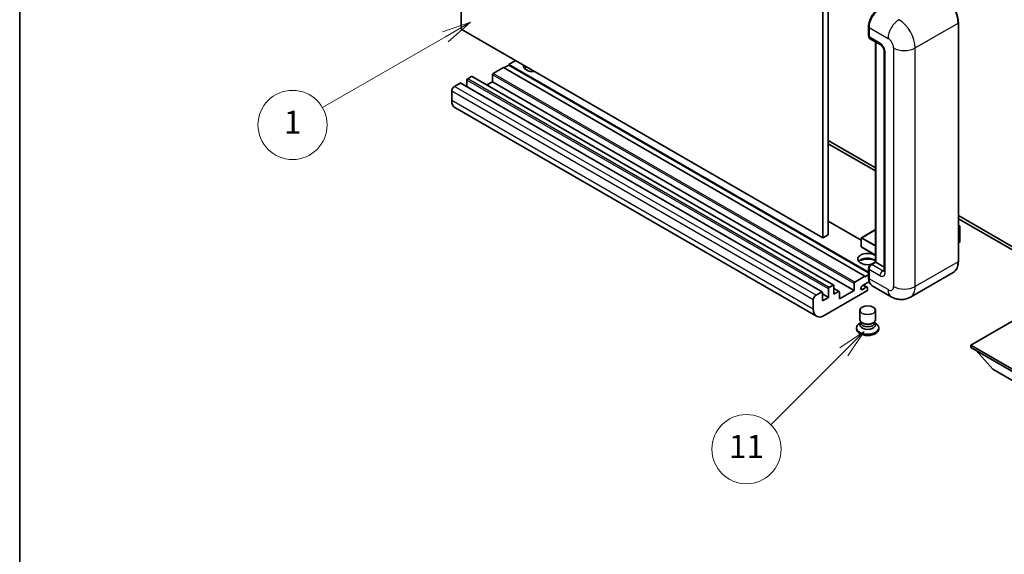
# Model space of a CAD drawing. Units: millimetres. Extents: x 55 to 8531, y 27 to 1151.
# Drawn here: x 55 to 311, y 440 to 579 of the extents above; entities that cross this region are included whole.
import ezdxf

# ---------------------------------------------------------------- set-up
doc = ezdxf.new("R2010")
doc.units = ezdxf.units.MM
for name, color, linetype, lineweight in [('Border (ISO)', 7, 'Continuous', 35), ('Visible (ISO)', 7, 'Continuous', 35), ('Visible Narrow (ISO)', 7, 'Continuous', 25)]:
    doc.layers.add(name, color=color, linetype=linetype, lineweight=lineweight)
doc.layers.add('Symbol (TK)', color=100, linetype='Continuous', lineweight=18, true_color=0x00ff3f)
doc.styles.add('Note Text (TK2)', font='MS PGothic.ttf')

# ---------------------------------------------------------------- blocks, each defined once
blk = doc.blocks.new('図面枠 tk図枠')
at = {"layer": 'Border (ISO)'}
blk.add_line((14.5, 289), (14.5, 8), dxfattribs=at)
blk = doc.blocks.new('バルーン4')
at = {"layer": 'Symbol (TK)', "color": 100, "true_color": 0x00ff40}
for p, q in [((53.577, 191.844), (51.162, 191.028)), ((51.412, 190.594), (53.577, 191.844)), ((51.662, 190.161), (53.577, 191.844)), ((51.412, 190.594), (40.757, 184.442))]:
    blk.add_line(p, q, dxfattribs=at)
at = {"layer": 'Symbol (TK)'}
blk.add_circle((38.159, 182.942), 3, dxfattribs=at)
at = {"layer": 'Symbol (TK)', "color": 7, "insert": (38.159, 182.919), "char_height": 2, "attachment_point": 5, "style": 'Note Text (TK2)'}
blk.add_mtext('1', dxfattribs=at)
blk = doc.blocks.new('バルーン7')
at = {"layer": 'Symbol (TK)', "color": 100, "true_color": 0x00ff40}
for p, q in [((87.72, 165.04), (85.599, 163.626)), ((85.953, 163.273), (87.72, 165.04)), ((86.306, 162.919), (87.72, 165.04)), ((85.953, 163.273), (79.626, 156.946))]:
    blk.add_line(p, q, dxfattribs=at)
at = {"layer": 'Symbol (TK)'}
blk.add_circle((77.513, 154.833), 3, dxfattribs=at)
at = {"layer": 'Symbol (TK)', "color": 7, "insert": (77.513, 154.81), "char_height": 2, "attachment_point": 5, "style": 'Note Text (TK2)'}
blk.add_mtext('11', dxfattribs=at)

msp = doc.modelspace()

# ---------------------------------------------------------------- linework, layer by layer
at = {"layer": 'Visible (ISO)'}
for p, q in [((169.4083, 576.3445), (169.4083, 640.0312)), ((264.8677, 586.5507), (264.8677, 522.8639)), ((263.4535, 585.7342), (263.4535, 522.0474)), ((263.4535, 522.0474), (169.4083, 576.3445)), ((275.3657, 574.589), (275.3657, 577.0385)), ((275.4743, 576.7527), (275.4743, 574.3032)), ((298.7052, 515.9237), (298.7052, 577.9775)), ((275.6814, 573.8454), (278.5098, 572.2125)), ((277.1335, 515.7823), (277.1335, 573.0071)), ((277.242, 572.9444), (277.242, 515.7196)), ((279.424, 570.629), (279.424, 513.4742)), ((180.3684, 566.3424), (177.7521, 564.8319)), ((274.4136, 512.0454), (180.3684, 566.3424)), ((181.7826, 566.9956), (180.5098, 566.2607)), ((183.5504, 568.1795), (181.7826, 567.1589)), ((275.3657, 513.1287), (181.7826, 567.1589)), ((181.7826, 567.1589), (181.7826, 566.9956)), ((275.3657, 512.9654), (181.7826, 566.9956)), ((172.0953, 564.0154), (171.1053, 563.4438)), ((266.2905, 509.7332), (172.2453, 564.0302)), ((177.54, 564.4644), (177.54, 562.6681)), ((169.1254, 562.3007), (167.6405, 561.4434)), ((263.3206, 508.0186), (169.2754, 562.3156)), ((170.8932, 563.0764), (170.8932, 561.3816)), ((177.54, 562.6681), (176.0722, 561.8207)), ((271.5852, 508.3711), (177.54, 562.6681)), ((166.9334, 560.2187), (166.9334, 557.7692)), ((261.807, 501.641), (167.7618, 555.9381)), ((264.8677, 547.3588), (277.1335, 540.2772)), ((264.8677, 546.5423), (277.1335, 539.4607)), ((298.7052, 527.8227), (321.2594, 514.801)), ((273.4651, 521.431), (264.8677, 526.3947)), ((298.7052, 527.0062), (321.2594, 513.9845)), ((298.7052, 525.3254), (299.1209, 525.0854)), ((299.0916, 525.0685), (298.7052, 524.8454)), ((299.0916, 525.0685), (299.1209, 525.0854)), ((299.1209, 525.0854), (299.1209, 521.0268)), ((264.8677, 522.8639), (263.4535, 522.0474)), ((277.1335, 524.1823), (273.5151, 522.0932)), ((273.4651, 522.0066), (273.4651, 519.7204)), ((299.0916, 520.986), (298.7052, 520.7629)), ((277.1335, 517.5448), (273.5151, 519.6338)), ((275.8796, 515.0584), (277.1335, 515.7823)), ((277.242, 515.7196), (276.1814, 515.1072)), ((277.2067, 515.74), (277.1335, 515.7823)), ((277.2067, 515.74), (277.242, 515.7196)), ((277.242, 515.7196), (279.424, 514.4598)), ((274.4136, 511.8821), (275.3657, 512.4317)), ((275.3657, 511.7188), (275.3657, 514.1683)), ((275.4743, 513.8825), (275.4743, 511.433)), ((297.3894, 513.075), (286.2524, 506.6451)), ((265.1505, 509.1468), (266.1405, 509.7183)), ((271.5852, 508.3711), (271.5852, 510.1674)), ((271.7973, 510.5348), (274.4136, 512.0454)), ((275.558, 510.6648), (273.7949, 509.6469)), ((275.0172, 509.2124), (274.0297, 509.7825)), ((274.4136, 512.0454), (274.4136, 511.8821)), ((261.6857, 507.1464), (263.1706, 508.0037)), ((263.3827, 507.8812), (263.3827, 505.6767)), ((264.9384, 506.5748), (263.3827, 507.473)), ((274.9086, 508.2487), (263.807, 501.8392)), ((264.9384, 506.5748), (264.9384, 508.7794)), ((266.3526, 509.5959), (266.3526, 507.3913)), ((267.7047, 508.1002), (266.3526, 508.8808)), ((266.3526, 507.3913), (267.5547, 508.0854)), ((267.7668, 506.1666), (271.5852, 508.3711)), ((267.7668, 507.9629), (267.7668, 506.1666)), ((273.7949, 508.6263), (274.7672, 509.1876)), ((275.1207, 508.9835), (275.1207, 508.6161)), ((281.2524, 506.7441), (276.3027, 509.6019)), ((260.9786, 503.4721), (260.9786, 505.9216)), ((263.3827, 505.6767), (264.9384, 506.5748)), ((273.1207, 500.7471), (273.1207, 503.2272)), ((277.1207, 500.7471), (277.1207, 503.2272)), ((316.4865, 502.5332), (301.9201, 494.1233)), ((273.3623, 500.0074), (273.0701, 499.8387)), ((273.3832, 500.0454), (273.2148, 499.7396)), ((273.3832, 499.8898), (273.3832, 500.1752)), ((273.8921, 499.8234), (273.7065, 499.9306)), ((276.3493, 499.8234), (276.5349, 499.9306)), ((276.8582, 499.8898), (276.8582, 500.1752)), ((276.8582, 500.0454), (277.0267, 499.7396)), ((276.8792, 500.0074), (277.1713, 499.8387)), ((272.2207, 498.6548), (272.2207, 498.3282)), ((278.0207, 498.6548), (278.0207, 498.3282)), ((301.9201, 494.1233), (301.9201, 493.5517)), ((301.9201, 494.1233), (316.4865, 485.7133)), ((301.9201, 493.5517), (316.4865, 485.1418)), ((307.6476, 487.9179), (303.3765, 492.7108)), ((307.6476, 487.9179), (316.4865, 482.8148))]:
    msp.add_line(p, q, dxfattribs=at)
for centre, start, end in [((273.5651, 522.0066), 120, 180), ((273.5651, 519.7204), 180, 240)]:
    msp.add_arc(centre, 0.1, start, end, dxfattribs=at)
for centre, major_axis, start_param, end_param in [((278.3027, 578.3857), (-2, -3.4641), 3.92699082, 5.49778714), ((276.1814, 574.7115), (-0.5, -0.866), 5.49778714, 6.28318531), ((188.1466, 566.7506), (-2.55, 0), 6.12666207, 8.01050487), ((188.1466, 565.4851), (2.55, 0), 2.33658539, 2.69731031), ((188.1466, 564.7094), (-3.5, 0), 5.20803544, 5.35075369), ((171.1053, 563.1989), (-0.15, -0.2598), 3.92699082, 5.49778714), ((172.0953, 563.7704), (0.15, 0.2598), 0, 0.78539816), ((177.7521, 564.5869), (-0.15, -0.2598), 3.92699082, 5.49778714), ((167.6405, 560.6269), (-0.5, -0.866), 3.92699082, 5.49778714), ((169.1254, 562.0558), (0.15, 0.2598), 0, 0.78539816), ((169.7618, 559.4022), (-2, -3.4641), 5.49778714, 6.28318531), ((299.0209, 521.0268), (0.1, 0), 5.49778714, 6.28318531), ((275.1207, 516.5361), (-2.55, 0), 3.80270382, 8.23711107), ((275.1207, 515.2705), (2.55, 0), 0.66111116, 2.69731031), ((275.1207, 514.4948), (-3.5, 0), 4.09970042, 5.35075369), ((276.1814, 514.2907), (-0.5, -0.866), 3.92699082, 5.49778714), ((266.1405, 509.4734), (0.15, 0.2598), 5.49778714, 7.06858347), ((271.7973, 510.2899), (0.15, 0.2598), 0.78539816, 2.35619449), ((278.3027, 513.066), (-2, -3.4641), 5.49778714, 6.28318531), ((261.6857, 506.3299), (0.5, 0.866), 0.78539816, 2.35619449), ((263.1706, 507.7588), (0.15, 0.2598), 5.49778714, 7.06858347), ((265.1505, 508.9018), (0.15, 0.2598), 0.78539816, 2.35619449), ((267.5547, 507.8404), (0.15, 0.2598), 5.49778714, 7.06858347), ((273.7949, 509.1366), (-0.3125, -0.5413), 3.92699082, 7.06858347), ((274.7672, 508.7794), (0.25, 0.433), 5.49778714, 7.06858347), ((274.9086, 508.4936), (-0.15, -0.2598), 0.78539816, 2.35619449), ((263.807, 505.1051), (-2, -3.4641), 5.49778714, 7.06858347), ((275.1207, 498.6548), (2.9, 0), 2.35619449, 7.06858347), ((275.1207, 499.3897), (-2, 0), 5.97529822, 9.73266505), ((275.1207, 500.7471), (2, 0), 3.14159264, 6.28318531), ((275.1207, 499.8898), (-1.7375, 0), 0, 3.14159265), ((275.1207, 500.5328), (-1.7375, 0), 0.78539816, 2.35619449), ((275.1207, 498.3282), (-2.9, 0), 0, 3.14159265)]:
    msp.add_ellipse(centre, major_axis=major_axis, ratio=0.57735027, start_param=start_param, end_param=end_param, dxfattribs=at)
msp.add_ellipse((275.1207, 503.2272), major_axis=(-2, 0), ratio=0.57735027, dxfattribs=at)
for points, knots in [([(298.7052, 577.9775), (298.7052, 578.4918), (298.6349, 579.0414), (298.3635, 580.1625), (298.1624, 580.7339), (297.649, 581.8463), (297.3368, 582.3871), (296.6301, 583.3879), (296.2359, 583.8478), (295.4006, 584.6434), (294.9598, 584.9791), (294.5144, 585.2362)], [1.57079633, 1.57079633, 1.57079633, 1.57079633, 1.88495559, 1.88495559, 2.19911486, 2.19911486, 2.51327412, 2.51327412, 2.82743339, 2.82743339, 3.14159265, 3.14159265, 3.14159265, 3.14159265]), ([(275.3657, 577.0385), (275.3657, 577.3647), (275.4102, 577.7113), (275.5809, 578.4166), (275.7072, 578.775), (276.0291, 579.4725), (276.2247, 579.8113), (276.6678, 580.4388), (276.9151, 580.7274), (277.4405, 581.2279), (277.7184, 581.4397), (278.0009, 581.6028)], [3.14159265, 3.14159265, 3.14159265, 3.14159265, 3.45575192, 3.45575192, 3.76991118, 3.76991118, 4.08407045, 4.08407045, 4.39822972, 4.39822972, 4.71238898, 4.71238898, 4.71238898, 4.71238898]), ([(275.4771, 574.2321), (275.4645, 574.2482), (275.4532, 574.265), (275.424, 574.3142), (275.4092, 574.3476), (275.3863, 574.4155), (275.3784, 574.45), (275.3681, 574.5193), (275.3657, 574.5541), (275.3657, 574.589)], [2.585890368, 2.585890368, 2.585890368, 2.585890368, 2.670353756, 2.670353756, 2.827433388, 2.827433388, 2.984513021, 2.984513021, 3.141592654, 3.141592654, 3.141592654, 3.141592654]), ([(278.5098, 572.2125), (278.5556, 572.186), (278.6093, 572.1493), (278.7278, 572.0522), (278.7931, 571.9902), (278.9264, 571.8426), (278.9942, 571.7558), (279.1216, 571.5659), (279.1807, 571.4624), (279.281, 571.2532), (279.3222, 571.1475), (279.3825, 570.951), (279.4023, 570.8596), (279.4208, 570.723), (279.424, 570.672), (279.424, 570.629)], [3.14159265, 3.14159265, 3.14159265, 3.14159265, 3.34831632, 3.34831632, 3.57177779, 3.57177779, 3.8108324, 3.8108324, 4.05880671, 4.05880671, 4.30647121, 4.30647121, 4.54413512, 4.54413512, 4.71238898, 4.71238898, 4.71238898, 4.71238898]), ([(275.3657, 514.1683), (275.3657, 514.238), (275.375, 514.3078), (275.4085, 514.4459), (275.4326, 514.514), (275.4934, 514.6457), (275.53, 514.7091), (275.6136, 514.8275), (275.6606, 514.8825), (275.7634, 514.9805), (275.8192, 515.0235), (275.8796, 515.0584)], [3.14159265, 3.14159265, 3.14159265, 3.14159265, 3.45575192, 3.45575192, 3.76991118, 3.76991118, 4.08407045, 4.08407045, 4.39822972, 4.39822972, 4.71238898, 4.71238898, 4.71238898, 4.71238898]), ([(297.3894, 513.075), (297.5596, 513.1732), (297.7162, 513.2947), (297.9969, 513.5788), (298.1209, 513.7412), (298.3336, 514.1004), (298.4223, 514.2972), (298.5641, 514.7192), (298.6172, 514.9445), (298.6877, 515.4182), (298.7052, 515.6666), (298.7052, 515.9237)], [0.785398163, 0.785398163, 0.785398163, 0.785398163, 0.942477796, 0.942477796, 1.099557429, 1.099557429, 1.256637061, 1.256637061, 1.413716694, 1.413716694, 1.570796327, 1.570796327, 1.570796327, 1.570796327]), ([(279.424, 513.4742), (279.424, 513.4341), (279.4212, 513.4009), (279.4138, 513.3514), (279.4093, 513.3353), (279.4058, 513.325), (279.4052, 513.3235), (279.4052, 513.3235)], [4.71238898, 4.71238898, 4.71238898, 4.71238898, 4.869468613, 4.869468613, 5.026548246, 5.026548246, 5.092877496, 5.092877496, 5.092877496, 5.092877496]), ([(275.5762, 510.6231), (275.5485, 510.6847), (275.5237, 510.7486), (275.4558, 510.9505), (275.4219, 511.095), (275.3768, 511.3976), (275.3657, 511.5557), (275.3657, 511.7188)], [2.75148435, 2.75148435, 2.75148435, 2.75148435, 2.827433388, 2.827433388, 2.984513021, 2.984513021, 3.141592654, 3.141592654, 3.141592654, 3.141592654]), ([(286.2524, 506.6451), (285.8859, 506.4335), (285.4905, 506.2736), (284.7015, 506.0672), (284.309, 506.0199), (283.5679, 506.0117), (283.219, 506.05), (282.5746, 506.1803), (282.2786, 506.2721), (281.7332, 506.4872), (281.4836, 506.6107), (281.2524, 506.7441)], [5.497787144, 5.497787144, 5.497787144, 5.497787144, 5.654866776, 5.654866776, 5.811946409, 5.811946409, 5.969026042, 5.969026042, 6.126105675, 6.126105675, 6.283185307, 6.283185307, 6.283185307, 6.283185307])]:
    msp.add_open_spline(points, degree=3, knots=knots, dxfattribs=at)
at = {"layer": 'Visible Narrow (ISO)'}
for p, q in [((275.4389, 574.4869), (275.4389, 576.9364)), ((275.4389, 576.9364), (275.4776, 576.9141)), ((275.4743, 576.7527), (280.424, 573.895)), ((287.4951, 571.4455), (298.632, 577.8754)), ((298.632, 577.8754), (298.632, 515.8217)), ((275.4389, 574.4869), (275.4743, 574.4665)), ((278.3027, 572.6702), (275.4743, 574.3032)), ((277.2067, 515.74), (277.2067, 572.9648)), ((281.8382, 571.4455), (281.8382, 509.3917)), ((287.4951, 509.3917), (287.4951, 571.4455)), ((279.7169, 513.066), (279.7169, 570.2207)), ((265.1505, 509.1468), (171.1053, 563.4438)), ((266.1405, 509.7183), (172.0953, 564.0154)), ((271.5852, 510.1674), (177.54, 564.4644)), ((271.7973, 510.5348), (177.7521, 564.8319)), ((261.6857, 507.1464), (167.6405, 561.4434)), ((263.1706, 508.0037), (169.1254, 562.3007)), ((264.9384, 508.7794), (170.8932, 563.0764)), ((260.9786, 505.9216), (166.9334, 560.2187)), ((260.9786, 503.4721), (166.9334, 557.7692)), ((273.4651, 521.3295), (264.8677, 526.2932)), ((298.7052, 525.2916), (299.0916, 525.0685)), ((299.0916, 525.0685), (299.0916, 520.986)), ((273.5651, 522.0883), (277.1335, 524.1485)), ((273.4944, 521.9658), (277.1335, 519.8648)), ((273.4944, 519.6796), (273.4944, 521.9658)), ((277.1335, 520.0281), (273.5651, 522.0883)), ((277.1335, 517.5786), (273.4944, 519.6796)), ((276.0046, 515.046), (277.2067, 515.74)), ((276.0046, 515.046), (276.0519, 515.0187)), ((279.0098, 513.4742), (276.1814, 515.1072)), ((298.632, 515.8217), (287.4951, 509.3917)), ((275.4389, 511.6167), (275.4389, 514.0662)), ((275.4389, 514.0662), (275.4862, 514.0389)), ((275.4743, 513.8825), (278.3027, 512.2495)), ((279.0098, 513.4742), (279.424, 513.7134)), ((274.7672, 509.1876), (273.8833, 509.6979)), ((275.4389, 511.6167), (275.4743, 511.5963)), ((280.424, 508.5752), (275.4743, 511.433)), ((267.5547, 508.0854), (266.3526, 508.7794)), ((273.7949, 508.6263), (273.353, 508.8814))]:
    msp.add_line(p, q, dxfattribs=at)
for centre, major_axis, start_param, end_param in [((294.3894, 580.3249), (3, -5.1962), 0.78539816, 2.35619449), ((278.1259, 578.4878), (1.9, 3.2909), 0.78539816, 2.35619449), ((275.6157, 577.0385), (-0.25, 0), 0, 0.78539816), ((283.2524, 575.528), (2, 3.4641), 0.78539816, 2.35619449), ((283.2524, 573.895), (-3, 5.1962), 3.92699082, 5.49778714), ((298.4552, 577.9775), (0.25, 0), 5.49778714, 6.28318531), ((275.6157, 574.589), (-0.25, 0), 0, 0.78539816), ((276.0046, 574.8135), (0.4, 0.6928), 2.35619449, 2.71318242), ((280.424, 572.262), (1, -1.7321), 0.78539816, 2.35619449), ((279.0098, 573.0785), (-0.5, -0.866), 5.49778714, 6.28318531), ((278.3027, 571.0372), (-1, 1.7321), 3.92699082, 5.49778714), ((284.6667, 573.0785), (4, 0), 3.92699082, 5.49778714), ((280.424, 570.629), (-1, 0), 0, 0.78539816), ((273.5651, 522.0066), (-0.1, 0), 0, 0.78539816), ((273.5651, 522.0066), (0.05, 0.0866), 0.78539816, 2.35619449), ((273.5651, 522.0066), (-0.05, 0.0866), 5.49778714, 6.28318531), ((273.5651, 519.7204), (-0.1, 0), 0, 0.78539816), ((273.5651, 519.7204), (-0.05, -0.0866), 5.49778714, 6.28318531), ((276.0046, 514.3928), (0.4, 0.6928), 0.78539816, 2.35619449), ((276.0046, 514.8419), (-0.125, 0.2165), 5.49778714, 6.28318531), ((294.3894, 518.2711), (3, -5.1962), 0, 0.78539816), ((298.4552, 515.9237), (0.25, 0), 5.49778714, 6.28318531), ((275.6157, 514.1683), (-0.25, 0), 0, 0.78539816), ((279.0098, 512.6577), (-0.5, -0.866), 3.92699082, 5.49778714), ((278.3027, 513.8825), (1, -1.7321), 5.49778714, 7.06858347), ((279.0098, 514.2907), (0.5, -0.866), 5.49778714, 6.11527958), ((280.424, 513.4742), (-1, 0), 0, 0.78539816), ((275.6157, 511.7188), (-0.25, 0), 0, 0.78539816), ((278.1259, 513.168), (1.9, 3.2909), 2.35619449, 2.57820695), ((280.424, 510.2082), (1, -1.7321), 5.49778714, 7.06858347), ((283.2524, 510.2082), (-2, -3.4641), 5.49778714, 6.28318531), ((284.6667, 511.0247), (4, 0), 3.92699082, 5.49778714), ((283.2524, 511.8412), (3, -5.1962), 0, 0.78539816)]:
    msp.add_ellipse(centre, major_axis=major_axis, ratio=0.57735027, start_param=start_param, end_param=end_param, dxfattribs=at)

# ---------------------------------------------------------------- block references
at = {"xscale": 3, "yscale": 3, "zscale": 3}
msp.add_blockref('図面枠 tk図枠', (11.0575, 2.5934), dxfattribs=at)
at = {"layer": 'Symbol (TK)', "xscale": 3, "yscale": 3, "zscale": 3}
for name in ['バルーン4', 'バルーン7']:
    msp.add_blockref(name, (11.0575, 2.5934), dxfattribs=at)

doc.saveas('drawing.dxf')
